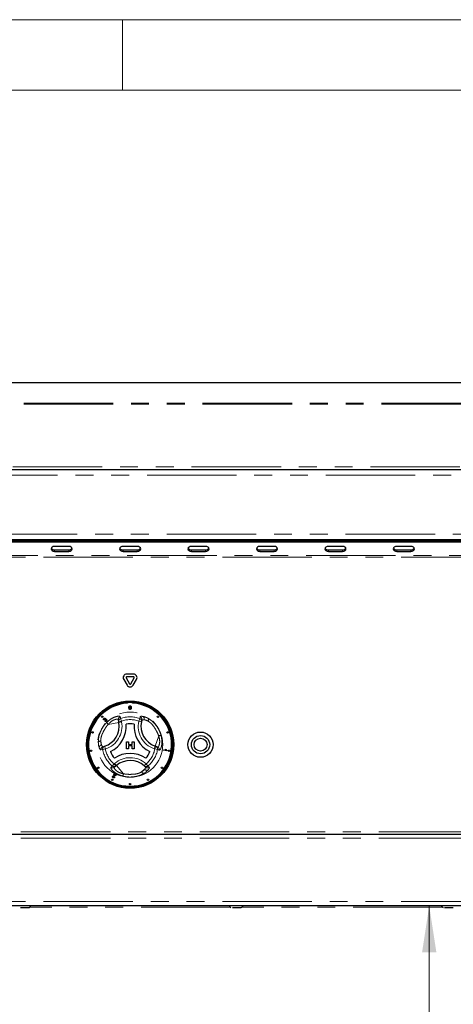
# Paper-space layout 'EPHC' of a CAD drawing. Units: millimetres. Extents: x 5 to 415, y 5 to 292.
# Drawn here: x 103 to 133, y 222 to 292 of the extents above; entities that cross this region are included whole.
import ezdxf

# ---------------------------------------------------------------- set-up
doc = ezdxf.new("R2010")
doc.units = ezdxf.units.MM
doc.linetypes.add('PHANTOM', pattern=[12.7, 6.35, -1.27, 1.27, -1.27, 1.27, -1.27])
doc.styles.add('SLDTEXTSTYLE0', font='TXT', dxfattribs={"width": 0.75})
doc.dimstyles.new('SLDDIMSTYLE1', dxfattribs={"dimtxt": 3.5, "dimasz": 3.302, "dimexe": 0, "dimexo": 0.0625, "dimgap": 0.875, "dimtad": 1, "dimlfac": 10, "dimrnd": 1e-09, "dimzin": 12, "dimdsep": 46, "dimtxsty": 'SLDTEXTSTYLE0', "dimsah": 1, "dimcen": 0.09, "dimadec": 0, "dimazin": 3, "dimtfac": 1, "dimtofl": 0, "dimtmove": 0, "dimatfit": 3, "dimfxl": 0, "dimfrac": 2, "dimtolj": 1, "dimtzin": 12, "dimarcsym": 0})

# ---------------------------------------------------------------- blocks, each defined once
blk = doc.blocks.new('_D_21')
at = {"color": 96, "linetype": 'Continuous', "lineweight": 18}
blk.add_line((131.791, 229.044), (131.791, 194.044), dxfattribs=at)
for points in [[(131.791, 229.044), (131.283, 225.742), (132.299, 225.742)], [(131.791, 194.044), (132.299, 197.346), (131.283, 197.346)]]:
    blk.add_solid(points, dxfattribs=at)
at = {"color": 96, "linetype": 'Continuous', "lineweight": 18, "insert": (127.279, 206.157), "char_height": 3.5, "attachment_point": 1, "rotation": 90, "style": 'SLDTEXTSTYLE0'}
blk.add_mtext('350', dxfattribs=at)

psp = doc.layouts.new('EPHC')

# ---------------------------------------------------------------- linework, layer by layer
at = {"color": 7, "linetype": 'Continuous', "lineweight": 18}
for p, q in [((415, 292), (5, 292)), ((110, 292), (110, 287)), ((410, 287), (10, 287))]:
    psp.add_line(p, q, dxfattribs=at)
for p, q in [((172.3492, 266.1954), (48.7533, 266.1954)), ((48.3717, 260.0437), (172.7308, 260.0437)), ((171.5513, 255.0437), (49.5513, 255.0437)), ((49.6513, 255.0502), (171.4513, 255.0502)), ((53.9013, 255.0044), (167.2013, 255.0044)), ((53.9013, 254.8983), (167.2013, 254.8983)), ((127.5513, 255.0437), (127.5513, 255.0044)), ((128.5513, 255.0437), (128.5513, 255.0044)), ((106.1922, 254.5801), (105.1922, 254.5801)), ((105.1922, 254.3326), (106.1922, 254.3326)), ((105.1922, 254.2266), (106.1922, 254.2266)), ((111.0513, 254.5801), (110.0513, 254.5801)), ((110.0513, 254.3326), (111.0513, 254.3326)), ((110.0513, 254.2266), (111.0513, 254.2266)), ((115.9104, 254.5801), (114.9104, 254.5801)), ((114.9104, 254.3326), (115.9104, 254.3326)), ((114.9104, 254.2266), (115.9104, 254.2266)), ((120.7694, 254.5801), (119.7694, 254.5801)), ((119.7694, 254.3326), (120.7694, 254.3326)), ((119.7694, 254.2266), (120.7694, 254.2266)), ((125.6285, 254.5801), (124.6285, 254.5801)), ((124.6285, 254.3326), (125.6285, 254.3326)), ((124.6285, 254.2266), (125.6285, 254.2266)), ((130.4876, 254.5801), (129.4876, 254.5801)), ((129.4876, 254.3326), (130.4876, 254.3326)), ((129.4876, 254.2266), (130.4876, 254.2266)), ((110.0946, 245.1347), (110.3348, 244.7187)), ((110.2678, 245.2347), (110.508, 244.8187)), ((110.7915, 245.5097), (110.3111, 245.5097)), ((110.7915, 245.3097), (110.3111, 245.3097)), ((110.5946, 244.8187), (110.8348, 245.2347)), ((110.7678, 244.7187), (111.008, 245.1347)), ((110.3763, 243.5086), (110.3763, 243.4385)), ((110.7263, 243.4385), (110.7263, 243.5086)), ((108.7037, 242.2701), (108.6778, 242.252)), ((108.7676, 242.2444), (108.7508, 242.2663)), ((108.7618, 242.1636), (108.7809, 242.1885)), ((109.7434, 242.1293), (109.7203, 242.2555)), ((109.7532, 242.0758), (109.7434, 242.1293)), ((111.3857, 242.2319), (111.3579, 242.1231)), ((110.2939, 240.6922), (110.4349, 240.6922)), ((110.2939, 240.1922), (110.2939, 240.6922)), ((110.4349, 240.6922), (110.4349, 240.4999)), ((110.6913, 240.4999), (110.6913, 240.6922)), ((110.6913, 240.6922), (110.8323, 240.6922)), ((110.8323, 240.6922), (110.8323, 240.1922)), ((108.6288, 240.3472), (108.7368, 240.3776)), ((110.4349, 240.1922), (110.2939, 240.1922)), ((110.4349, 240.4999), (110.6913, 240.4999)), ((110.6913, 240.4101), (110.4349, 240.4101)), ((110.4349, 240.4101), (110.4349, 240.1922)), ((110.6913, 240.1922), (110.6913, 240.4101)), ((110.8323, 240.1922), (110.6913, 240.1922)), ((112.3204, 240.3938), (112.3717, 240.3756)), ((112.3717, 240.3756), (112.4925, 240.3325)), ((112.8975, 240.1025), (112.9029, 240.1332)), ((113.1484, 240.0583), (112.8975, 240.1025)), ((112.9029, 240.1332), (113.0983, 240.0987)), ((113.0723, 240.1666), (113.1019, 240.1613)), ((113.1519, 240.078), (113.1484, 240.0583)), ((109.5387, 238.9763), (109.441, 238.8932)), ((109.5802, 239.0115), (109.5387, 238.9763)), ((111.6394, 238.902), (111.5591, 238.9804)), ((109.3872, 238.3784), (109.4008, 238.4051)), ((109.4981, 238.3218), (109.3872, 238.3784)), ((109.4008, 238.4051), (109.5504, 238.3289)), ((109.4356, 238.1873), (109.4626, 238.1698)), ((53.6013, 234.1437), (134.5513, 234.1437)), ((134.5513, 229.0437), (53.6013, 229.0437))]:
    psp.add_line(p, q)
at = {"color": 8, "linetype": 'PHANTOM', "lineweight": 18}
for p, q in [((172.8492, 264.7527), (48.2533, 264.7527)), ((172.8492, 264.6832), (48.2533, 264.6832)), ((172.0713, 260.2437), (49.0313, 260.2437)), ((48.2513, 259.6437), (172.8513, 259.6437)), ((49.6513, 255.4502), (171.4513, 255.4502)), ((105.1922, 254.3326), (105.1922, 254.2266)), ((106.1922, 254.3326), (106.1922, 254.2266)), ((110.0513, 254.3326), (110.0513, 254.2266)), ((111.0513, 254.3326), (111.0513, 254.2266)), ((114.9104, 254.3326), (114.9104, 254.2266)), ((115.9104, 254.3326), (115.9104, 254.2266)), ((119.7694, 254.3326), (119.7694, 254.2266)), ((120.7694, 254.3326), (120.7694, 254.2266)), ((124.6285, 254.3326), (124.6285, 254.2266)), ((125.6285, 254.3326), (125.6285, 254.2266)), ((129.4876, 254.3326), (129.4876, 254.2266)), ((130.4876, 254.3326), (130.4876, 254.2266)), ((167.5013, 253.9255), (53.6013, 253.9255)), ((53.6013, 253.8194), (167.5013, 253.8194)), ((109.7532, 242.0758), (108.9941, 241.9368)), ((109.7434, 242.1293), (109.9401, 242.1653)), ((109.7532, 242.0758), (109.9499, 242.1118)), ((109.8723, 242.3507), (109.9401, 242.1653)), ((109.9401, 242.1653), (109.9499, 242.1118)), ((111.2302, 242.3507), (111.1624, 242.1653)), ((111.1624, 242.1653), (111.3579, 242.1231)), ((111.2302, 242.3507), (111.2604, 242.4744)), ((111.5484, 242.2615), (111.8215, 242.1642)), ((108.5217, 240.4734), (108.4695, 240.7586)), ((112.3204, 240.3938), (112.5796, 241.1207)), ((108.6036, 240.1532), (108.4813, 240.1175)), ((108.6036, 240.1532), (108.798, 240.1872)), ((108.7368, 240.3776), (108.798, 240.1872)), ((112.2533, 240.2054), (112.3204, 240.3938)), ((112.3045, 240.1872), (112.2533, 240.2054)), ((112.3045, 240.1872), (112.3717, 240.3756)), ((112.3045, 240.1872), (112.499, 240.1532)), ((109.2825, 238.9772), (109.4092, 239.1286)), ((109.4092, 239.1286), (109.4506, 239.1639)), ((109.5387, 238.9763), (109.4092, 239.1286)), ((109.4506, 239.1639), (109.5802, 239.0115)), ((109.5802, 239.0115), (110.0801, 238.4236)), ((111.5836, 238.7462), (111.3628, 238.5584)), ((111.6934, 239.1286), (111.5591, 238.9804)), ((111.6934, 239.1286), (111.82, 238.9772)), ((111.82, 238.9772), (111.912, 238.8892)), ((134.5513, 234.2937), (53.6013, 234.2937)), ((134.5513, 233.8437), (53.6013, 233.8437)), ((53.6013, 229.3437), (134.5513, 229.3437)), ((117.682, 228.9387), (103.4205, 228.9387)), ((132.7392, 228.9387), (118.4776, 228.9387))]:
    psp.add_line(p, q, dxfattribs=at)
at = {"flags": 128}
for points in [[(105.1922, 254.5801), (105.0965, 254.5666), (105.0154, 254.5283), (104.9612, 254.471), (104.9422, 254.4033), (104.9612, 254.3357), (105.0154, 254.2783), (105.0965, 254.24), (105.1922, 254.2266)], [(106.1922, 254.2266), (106.2878, 254.24), (106.3689, 254.2783), (106.4231, 254.3357), (106.4422, 254.4033), (106.4231, 254.471), (106.3689, 254.5283), (106.2878, 254.5666), (106.1922, 254.5801)], [(110.0513, 254.5801), (109.9556, 254.5666), (109.8745, 254.5283), (109.8203, 254.471), (109.8013, 254.4033), (109.8203, 254.3357), (109.8745, 254.2783), (109.9556, 254.24), (110.0513, 254.2266)], [(111.0513, 254.2266), (111.1469, 254.24), (111.228, 254.2783), (111.2822, 254.3357), (111.3013, 254.4033), (111.2822, 254.471), (111.228, 254.5283), (111.1469, 254.5666), (111.0513, 254.5801)], [(114.9104, 254.5801), (114.8147, 254.5666), (114.7336, 254.5283), (114.6794, 254.471), (114.6604, 254.4033), (114.6794, 254.3357), (114.7336, 254.2783), (114.8147, 254.24), (114.9104, 254.2266)], [(115.9104, 254.2266), (116.006, 254.24), (116.0871, 254.2783), (116.1413, 254.3357), (116.1604, 254.4033), (116.1413, 254.471), (116.0871, 254.5283), (116.006, 254.5666), (115.9104, 254.5801)], [(119.7694, 254.5801), (119.6738, 254.5666), (119.5927, 254.5283), (119.5385, 254.471), (119.5194, 254.4033), (119.5385, 254.3357), (119.5927, 254.2783), (119.6738, 254.24), (119.7694, 254.2266)], [(120.7694, 254.2266), (120.8651, 254.24), (120.9462, 254.2783), (121.0004, 254.3357), (121.0194, 254.4033), (121.0004, 254.471), (120.9462, 254.5283), (120.8651, 254.5666), (120.7694, 254.5801)], [(124.6285, 254.5801), (124.5329, 254.5666), (124.4518, 254.5283), (124.3976, 254.471), (124.3785, 254.4033), (124.3976, 254.3357), (124.4518, 254.2783), (124.5329, 254.24), (124.6285, 254.2266)], [(125.6285, 254.2266), (125.7242, 254.24), (125.8053, 254.2783), (125.8595, 254.3357), (125.8785, 254.4033), (125.8595, 254.471), (125.8053, 254.5283), (125.7242, 254.5666), (125.6285, 254.5801)], [(129.4876, 254.5801), (129.392, 254.5666), (129.3108, 254.5283), (129.2567, 254.471), (129.2376, 254.4033), (129.2567, 254.3357), (129.3108, 254.2783), (129.392, 254.24), (129.4876, 254.2266)], [(130.4876, 254.2266), (130.5833, 254.24), (130.6644, 254.2783), (130.7186, 254.3357), (130.7376, 254.4033), (130.7186, 254.471), (130.6644, 254.5283), (130.5833, 254.5666), (130.4876, 254.5801)]]:
    psp.add_lwpolyline(points, dxfattribs=at)
for centre, radius in [((110.5513, 240.4937), 3.1), ((110.5513, 240.4937), 3.02), ((108.5714, 242.4736), 0.05), ((112.5312, 242.4736), 0.05), ((107.8883, 241.359), 0.05), ((113.2142, 241.359), 0.05), ((115.5513, 240.4937), 0.895), ((115.5513, 240.4937), 0.65), ((115.5513, 240.4937), 0.46), ((107.7857, 240.0557), 0.05), ((113.3168, 240.0557), 0.05), ((108.286, 238.8479), 0.05), ((112.8165, 238.8479), 0.05), ((109.2801, 237.9989), 0.05), ((111.8224, 237.9989), 0.05), ((110.5513, 237.6937), 0.05)]:
    psp.add_circle(centre, radius)
at = {"color": 8, "linetype": 'PHANTOM', "lineweight": 18}
for radius in [3.08, 3.04, 2.3173]:
    psp.add_circle((110.5513, 240.4937), radius, dxfattribs=at)
for centre, radius, start, end in [((105.1677, 254.5771), 0.2457, 209.434089, 275.718614), ((106.2167, 254.5771), 0.2457, 264.281386, 330.565911), ((110.0268, 254.5771), 0.2457, 209.434089, 275.718614), ((111.0757, 254.5771), 0.2457, 264.281386, 330.565911), ((114.8859, 254.5771), 0.2457, 209.434089, 275.718614), ((115.9348, 254.5771), 0.2457, 264.281386, 330.565911), ((119.745, 254.5771), 0.2457, 209.434089, 275.718614), ((120.7939, 254.5771), 0.2457, 264.281386, 330.565911), ((124.6041, 254.5771), 0.2457, 209.434089, 275.718614), ((125.653, 254.5771), 0.2457, 264.281386, 330.565911), ((129.4631, 254.5771), 0.2457, 209.434089, 275.718614), ((130.5121, 254.5771), 0.2457, 264.281386, 330.565911), ((110.3111, 245.2597), 0.25, 90, 210), ((110.3111, 245.2597), 0.05, 90, 210), ((110.7915, 245.2597), 0.25, 330, 90), ((110.7915, 245.2597), 0.05, 330, 90), ((110.5513, 244.8437), 0.25, 210, 330), ((110.5513, 244.8437), 0.05, 210, 330), ((110.5513, 240.4937), 2.95, 93.400899, 86.599101), ((108.2777, 241.8056), 1.5, 287.821671, 10.378663), ((112.8242, 241.8067), 1.5, 167.821671, 250.378663), ((108.2777, 241.8056), 2, 295.970965, 4.057289), ((110.5513, 240.4937), 1.4798, 79.178775, 100.849478), ((112.8242, 241.8067), 2, 175.970965, 244.057289), ((110.5513, 240.4937), 1.4798, 199.178775, 220.849478), ((110.5513, 240.4937), 1.4798, 319.178775, 340.849478), ((110.5519, 237.8688), 2, 55.970965, 124.057289), ((110.5519, 237.8688), 1.5, 47.821671, 130.378663), ((103.3877, 229.0437), 0.11, 270, 360), ((117.7148, 229.0437), 0.11, 180, 270), ((118.4448, 229.0437), 0.11, 270, 360), ((132.772, 229.0437), 0.11, 180, 270)]:
    psp.add_arc(centre, radius, start, end)
for centre, radius, start, end in [((110.5513, 240.4937), 3, 93.344152, 280.378663), ((110.5513, 240.4937), 3, 280.378663, 86.655848), ((108.2777, 241.8056), 1.7, 287.821671, 10.378663), ((109.2206, 242.1945), 0.3431, 199.191886, 228.689752), ((109.9154, 242.2902), 0.1982, 108.865776, 190.072717), ((109.9385, 242.164), 0.1981, 109.50125, 190.077062), ((110.5513, 240.4937), 1.9773, 69.917551, 110.082449), ((110.5513, 240.4937), 1.7798, 69.917551, 110.082449), ((112.8242, 241.8067), 1.7, 167.821671, 250.378663), ((111.1639, 242.1639), 0.1983, 348.135479, 70.458926), ((111.1949, 242.287), 0.1985, 343.882576, 70.740849), ((111.3559, 242.329), 0.204, 340.67454, 56.093732), ((111.6569, 242.2687), 0.195, 327.588502, 29.6625), ((108.4613, 240.5637), 0.195, 87.588502, 149.6625), ((112.6895, 240.7958), 0.3431, 79.191886, 108.689752), ((108.5595, 240.2729), 0.204, 100.67454, 176.093732), ((108.6764, 240.1545), 0.1985, 103.882576, 190.740849), ((108.7985, 240.1892), 0.1983, 108.135479, 190.458926), ((110.5513, 240.4937), 1.9773, 189.917551, 230.082449), ((110.5513, 240.4937), 1.7798, 189.917551, 230.082449), ((110.5513, 240.4937), 1.7798, 309.917551, 350.082449), ((110.5513, 240.4937), 1.9773, 309.917551, 350.082449), ((112.3041, 240.1893), 0.1981, 349.50125, 70.077062), ((112.425, 240.1462), 0.1982, 348.865776, 70.072717), ((110.5519, 237.8688), 1.7, 47.821671, 130.378663), ((109.3134, 239.0448), 0.1982, 228.865776, 310.072717), ((109.4112, 239.1279), 0.1981, 229.50125, 310.077062), ((111.5356, 238.6487), 0.195, 207.588502, 269.6625), ((111.6914, 239.1281), 0.1983, 228.135479, 310.458926), ((111.7384, 238.8792), 0.204, 220.67454, 296.093732), ((111.7825, 239.0396), 0.1985, 223.882576, 310.740849), ((109.7437, 238.4909), 0.3431, 319.191886, 348.689752)]:
    psp.add_arc(centre, radius, start, end, dxfattribs=at)
for points, knots in [([(110.4668, 243.1261), (110.4678, 243.1557), (110.469, 243.1928), (110.4908, 243.231), (110.5068, 243.2461), (110.5273, 243.2549), (110.5418, 243.2558), (110.5491, 243.2562)], [0, 0, 0, 0, 0.4991489, 0.6245224, 0.7495969, 0.8746743, 1, 1, 1, 1]), ([(110.4917, 243.0209), (110.483, 243.0395), (110.4673, 243.073), (110.4669, 243.1098), (110.4668, 243.1261)], [0, 0, 0, 0, 0.5579733, 1, 1, 1, 1]), ([(110.5491, 242.9961), (110.5367, 242.9972), (110.5147, 242.9991), (110.4987, 243.0142), (110.4917, 243.0209)], [0, 0, 0, 0, 0.5597157, 1, 1, 1, 1]), ([(110.5146, 243.209), (110.5092, 243.194), (110.4996, 243.1672), (110.4997, 243.1387), (110.4997, 243.1262)], [0, 0, 0, 0, 0.5580588, 1, 1, 1, 1]), ([(110.4997, 243.1262), (110.5, 243.1052), (110.5003, 243.079), (110.5103, 243.049), (110.5203, 243.0367), (110.5334, 243.0274), (110.5439, 243.0263), (110.5491, 243.0257)], [0, 0, 0, 0, 0.5003629, 0.6255677, 0.7505383, 0.8753036, 1, 1, 1, 1]), ([(110.5487, 243.2266), (110.545, 243.2264), (110.5376, 243.2259), (110.525, 243.2205), (110.5185, 243.2134), (110.5146, 243.209)], [0, 0, 0, 0, 0.2804532, 0.5606885, 1, 1, 1, 1]), ([(110.5985, 243.1262), (110.5983, 243.1472), (110.598, 243.1736), (110.5876, 243.2035), (110.5778, 243.2159), (110.5645, 243.2251), (110.554, 243.2261), (110.5487, 243.2266)], [0, 0, 0, 0, 0.5003519, 0.6255292, 0.7505162, 0.8752553, 1, 1, 1, 1]), ([(110.5491, 243.2562), (110.5564, 243.2558), (110.5709, 243.2548), (110.5913, 243.2461), (110.6078, 243.2312), (110.628, 243.1922), (110.6299, 243.1554), (110.6314, 243.1261)], [0, 0, 0, 0, 0.1253733, 0.2506437, 0.3756975, 0.5011132, 1, 1, 1, 1]), ([(110.5491, 243.0257), (110.5543, 243.0263), (110.5648, 243.0274), (110.5779, 243.0367), (110.5879, 243.049), (110.5979, 243.079), (110.5982, 243.1052), (110.5985, 243.1262)], [0, 0, 0, 0, 0.1246563, 0.2494203, 0.3743874, 0.4995905, 1, 1, 1, 1]), ([(110.6314, 243.1261), (110.6304, 243.0965), (110.6291, 243.0594), (110.6074, 243.0213), (110.5914, 243.0061), (110.5709, 242.9974), (110.5564, 242.9965), (110.5491, 242.9961)], [0, 0, 0, 0, 0.4991147, 0.6244582, 0.7495538, 0.8746582, 1, 1, 1, 1]), ([(108.6778, 242.252), (108.6725, 242.2609), (108.662, 242.2787), (108.6605, 242.3084), (108.6692, 242.3339), (108.6799, 242.3461), (108.6853, 242.3522)], [0, 0, 0, 0, 0.280181, 0.5594111, 0.7795268, 1, 1, 1, 1]), ([(108.6853, 242.3522), (108.6933, 242.3588), (108.7093, 242.3719), (108.7383, 242.3784), (108.7651, 242.3733), (108.7779, 242.3631), (108.7843, 242.3581)], [0, 0, 0, 0, 0.2801824, 0.5598791, 0.7800277, 1, 1, 1, 1]), ([(108.7038, 242.3347), (108.6996, 242.3295), (108.6912, 242.319), (108.6889, 242.2939), (108.6981, 242.2791), (108.7037, 242.2701)], [0, 0, 0, 0, 0.2803953, 0.5602694, 1, 1, 1, 1]), ([(108.7612, 242.336), (108.7564, 242.3398), (108.747, 242.3474), (108.7295, 242.3487), (108.7146, 242.344), (108.7074, 242.3378), (108.7038, 242.3347)], [0, 0, 0, 0, 0.2795543, 0.5589591, 0.779208, 1, 1, 1, 1]), ([(108.7508, 242.2663), (108.7515, 242.2668), (108.7528, 242.2679), (108.754, 242.269), (108.7546, 242.2695)], [0, 0, 0, 0, 0.5600074, 1, 1, 1, 1]), ([(108.7546, 242.2695), (108.7591, 242.2749), (108.7681, 242.2857), (108.7745, 242.3047), (108.772, 242.3233), (108.7648, 242.3318), (108.7612, 242.336)], [0, 0, 0, 0, 0.2807111, 0.5610269, 0.7799333, 1, 1, 1, 1]), ([(108.8692, 242.17), (108.8606, 242.1629), (108.8435, 242.1485), (108.8119, 242.143), (108.7833, 242.1485), (108.769, 242.1585), (108.7618, 242.1636)], [0, 0, 0, 0, 0.2799817, 0.5593914, 0.7795529, 1, 1, 1, 1]), ([(108.7807, 242.2624), (108.778, 242.2593), (108.7731, 242.2537), (108.7693, 242.2473), (108.7676, 242.2444)], [0, 0, 0, 0, 0.5597724, 1, 1, 1, 1]), ([(108.8506, 242.2627), (108.8449, 242.2674), (108.8334, 242.2767), (108.8123, 242.2789), (108.7939, 242.2738), (108.7851, 242.2662), (108.7807, 242.2624)], [0, 0, 0, 0, 0.2798021, 0.5592076, 0.7793934, 1, 1, 1, 1]), ([(108.7809, 242.1885), (108.787, 242.1848), (108.7993, 242.1773), (108.8194, 242.1729), (108.838, 242.1774), (108.8467, 242.1847), (108.8511, 242.1884)], [0, 0, 0, 0, 0.2808548, 0.5601365, 0.7799334, 1, 1, 1, 1]), ([(108.7843, 242.3581), (108.7882, 242.3534), (108.7961, 242.3439), (108.8022, 242.3221), (108.7983, 242.3066), (108.7959, 242.2972)], [0, 0, 0, 0, 0.2805841, 0.5611331, 1, 1, 1, 1]), ([(108.7959, 242.2972), (108.803, 242.3008), (108.8173, 242.3081), (108.8403, 242.3071), (108.8594, 242.299), (108.8688, 242.2907), (108.8735, 242.2865)], [0, 0, 0, 0, 0.2798978, 0.5591654, 0.7793557, 1, 1, 1, 1]), ([(108.8511, 242.1884), (108.856, 242.1945), (108.8657, 242.2068), (108.8677, 242.2291), (108.8625, 242.2487), (108.8546, 242.258), (108.8506, 242.2627)], [0, 0, 0, 0, 0.2795872, 0.5591921, 0.7794467, 1, 1, 1, 1]), ([(108.8735, 242.2865), (108.881, 242.2768), (108.896, 242.2573), (108.8976, 242.222), (108.8881, 242.1918), (108.8755, 242.1773), (108.8692, 242.17)], [0, 0, 0, 0, 0.2792013, 0.5588569, 0.7792483, 1, 1, 1, 1]), ([(113.0983, 240.0987), (113.0919, 240.1108), (113.0804, 240.1323), (113.0747, 240.1561), (113.0723, 240.1666)], [0, 0, 0, 0, 0.5596806, 1, 1, 1, 1]), ([(113.1019, 240.1613), (113.1077, 240.1436), (113.1182, 240.1119), (113.1416, 240.0884), (113.1519, 240.078)], [0, 0, 0, 0, 0.5605291, 1, 1, 1, 1]), ([(109.3558, 238.1418), (109.3462, 238.1476), (109.327, 238.1591), (109.3111, 238.1869), (109.3076, 238.216), (109.3141, 238.2324), (109.3173, 238.2406)], [0, 0, 0, 0, 0.2805815, 0.5597675, 0.7798021, 1, 1, 1, 1]), ([(109.3173, 238.2406), (109.3247, 238.2508), (109.3397, 238.2713), (109.3821, 238.2885), (109.4132, 238.296), (109.4321, 238.3006)], [0, 0, 0, 0, 0.2783853, 0.558571, 1, 1, 1, 1]), ([(109.3455, 238.2254), (109.3432, 238.219), (109.3386, 238.206), (109.3437, 238.1869), (109.3543, 238.1727), (109.3636, 238.1673), (109.3682, 238.1645)], [0, 0, 0, 0, 0.2793268, 0.5588741, 0.7792001, 1, 1, 1, 1]), ([(109.4498, 238.2747), (109.4283, 238.2698), (109.3983, 238.263), (109.3615, 238.2464), (109.3509, 238.2324), (109.3455, 238.2254)], [0, 0, 0, 0, 0.5612007, 0.7813364, 1, 1, 1, 1]), ([(109.4626, 238.1698), (109.4558, 238.1604), (109.442, 238.1417), (109.4108, 238.1289), (109.3807, 238.1308), (109.3641, 238.1381), (109.3558, 238.1418)], [0, 0, 0, 0, 0.2802752, 0.5589379, 0.7791784, 1, 1, 1, 1]), ([(109.3682, 238.1645), (109.3752, 238.1617), (109.3892, 238.156), (109.4108, 238.1601), (109.4265, 238.172), (109.4325, 238.1822), (109.4356, 238.1873)], [0, 0, 0, 0, 0.2800375, 0.5589293, 0.7791515, 1, 1, 1, 1]), ([(109.4321, 238.3006), (109.4398, 238.3025), (109.4525, 238.3054), (109.47, 238.31), (109.4847, 238.3145), (109.4936, 238.3194), (109.4981, 238.3218)], [0, 0, 0, 0, 0.3400504, 0.5600856, 0.7800609, 1, 1, 1, 1]), ([(109.5373, 238.3112), (109.5285, 238.3047), (109.5141, 238.294), (109.4906, 238.2854), (109.4704, 238.2794), (109.4567, 238.2763), (109.4498, 238.2747)], [0, 0, 0, 0, 0.33932411, 0.5594907, 0.77973381, 1, 1, 1, 1]), ([(109.5504, 238.3289), (109.5484, 238.3252), (109.5449, 238.3187), (109.5396, 238.3135), (109.5373, 238.3112)], [0, 0, 0, 0, 0.55979917, 1, 1, 1, 1]), ([(102.7661, 228.9337), (102.7817, 228.9337), (102.8307, 228.9337), (102.8952, 228.9337), (102.9392, 228.9337)], [0, 0, 0, 0, 0.3167244, 1, 1, 1, 1]), ([(102.9392, 228.9337), (102.985, 228.9337), (103.0555, 228.9337), (103.1487, 228.9337), (103.2162, 228.9337), (103.2759, 228.9337), (103.3374, 228.9337), (103.3836, 228.9337), (103.3821, 228.9337), (103.3816, 228.9337)], [0, 0, 0, 0, 0.2088122, 0.3212194, 0.4360121, 0.5508048, 0.6632121, 0.8720243, 1, 1, 1, 1]), ([(117.8233, 228.9337), (117.8388, 228.9337), (117.8878, 228.9337), (117.9523, 228.9337), (117.9963, 228.9337)], [0, 0, 0, 0, 0.3167244, 1, 1, 1, 1]), ([(117.9963, 228.9337), (118.0422, 228.9337), (118.1126, 228.9337), (118.2058, 228.9337), (118.2734, 228.9337), (118.3331, 228.9337), (118.3946, 228.9337), (118.4407, 228.9337), (118.4393, 228.9337), (118.4387, 228.9337)], [0, 0, 0, 0, 0.2088122, 0.3212194, 0.4360121, 0.5508048, 0.6632121, 0.8720243, 1, 1, 1, 1]), ([(132.8804, 228.9337), (132.896, 228.9337), (132.945, 228.9337), (133.0094, 228.9337), (133.0535, 228.9337)], [0, 0, 0, 0, 0.3167244, 1, 1, 1, 1]), ([(133.0535, 228.9337), (133.0993, 228.9337), (133.1698, 228.9337), (133.2629, 228.9337), (133.3305, 228.9337), (133.3902, 228.9337), (133.4517, 228.9337), (133.4979, 228.9337), (133.4964, 228.9337), (133.4958, 228.9337)], [0, 0, 0, 0, 0.2088122, 0.3212194, 0.4360121, 0.5508048, 0.6632121, 0.8720243, 1, 1, 1, 1])]:
    psp.add_open_spline(points, degree=3, knots=knots)
for points, knots in [([(108.293, 240.6622), (108.296, 240.7678), (108.3021, 240.9797), (108.3968, 241.3181), (108.541, 241.6248), (108.7085, 241.8813), (108.8401, 242.0215), (108.8965, 242.0817)], [0, 0, 0, 0, 0.2176585, 0.4369214, 0.6415228, 0.8462108, 1, 1, 1, 1]), ([(108.8965, 242.0817), (108.9887, 242.1623), (109.1716, 242.3223), (109.4549, 242.46), (109.6822, 242.5201), (109.8218, 242.5192), (109.8424, 242.4903), (109.8513, 242.4777)], [0, 0, 0, 0, 0.2175725, 0.4315236, 0.6316737, 0.8391951, 1, 1, 1, 1]), ([(109.7203, 242.2555), (109.7128, 242.2684), (109.6957, 242.2978), (109.5893, 242.307), (109.4155, 242.263), (109.1975, 242.1459), (109.0625, 242.0072), (108.9941, 241.9368)], [0, 0, 0, 0, 0.165976, 0.3770959, 0.5757803, 0.7848958, 1, 1, 1, 1]), ([(109.8513, 242.4777), (109.8549, 242.4563), (109.8619, 242.414), (109.8689, 242.3717), (109.8723, 242.3507)], [0, 0, 0, 0, 0.5059816, 1, 1, 1, 1]), ([(111.2604, 242.4744), (111.2668, 242.4834), (111.2797, 242.5016), (111.3464, 242.5146), (111.4253, 242.5042), (111.4697, 242.4984)], [0, 0, 0, 0, 0.2971657, 0.6045184, 1, 1, 1, 1]), ([(111.5484, 242.2615), (111.5135, 242.2647), (111.4244, 242.2729), (111.4003, 242.2474), (111.3857, 242.2319)], [0, 0, 0, 0, 0.392803, 1, 1, 1, 1]), ([(111.4697, 242.4984), (111.5463, 242.4795), (111.655, 242.4528), (111.7873, 242.3851), (111.8263, 242.3652)], [0, 0, 0, 0, 0.7051544, 1, 1, 1, 1]), ([(111.8215, 242.1642), (111.7919, 242.1798), (111.6899, 242.2335), (111.6071, 242.2499), (111.5484, 242.2615)], [0, 0, 0, 0, 0.2910915, 1, 1, 1, 1]), ([(112.5796, 241.1207), (112.5555, 241.1837), (112.497, 241.3371), (112.3685, 241.5678), (112.217, 241.8128), (112.0298, 242.0335), (111.8901, 242.1211), (111.8215, 242.1642)], [0, 0, 0, 0, 0.1511767, 0.3682335, 0.5851103, 0.79617, 1, 1, 1, 1]), ([(111.8263, 242.3652), (111.9163, 242.3098), (112.0967, 242.1985), (112.3424, 241.9473), (112.5359, 241.6691), (112.6743, 241.3958), (112.73, 241.2117), (112.7539, 241.1327)], [0, 0, 0, 0, 0.2176585, 0.4369214, 0.6415228, 0.8462108, 1, 1, 1, 1]), ([(108.9941, 241.9368), (108.9516, 241.8845), (108.848, 241.757), (108.7124, 241.5305), (108.576, 241.2767), (108.4785, 241.0043), (108.4725, 240.8395), (108.4695, 240.7586)], [0, 0, 0, 0, 0.1511767, 0.3682335, 0.5851103, 0.79617, 1, 1, 1, 1]), ([(108.356, 240.2868), (108.334, 240.3626), (108.3028, 240.47), (108.2952, 240.6185), (108.293, 240.6622)], [0, 0, 0, 0, 0.7051544, 1, 1, 1, 1]), ([(108.4695, 240.7586), (108.4708, 240.7251), (108.4752, 240.6099), (108.5024, 240.53), (108.5217, 240.4734)], [0, 0, 0, 0, 0.2910915, 1, 1, 1, 1]), ([(112.4925, 240.3325), (112.5075, 240.3325), (112.5414, 240.3327), (112.6026, 240.4202), (112.6514, 240.5927), (112.659, 240.84), (112.6063, 241.0263), (112.5796, 241.1207)], [0, 0, 0, 0, 0.16597599, 0.37709593, 0.57578031, 0.78489578, 1, 1, 1, 1]), ([(112.7539, 241.1327), (112.7776, 241.0126), (112.8247, 240.7742), (112.8023, 240.4601), (112.7407, 240.2332), (112.6701, 240.1127), (112.6348, 240.1093), (112.6194, 240.1079)], [0, 0, 0, 0, 0.2175725, 0.4315236, 0.6316737, 0.8391951, 1, 1, 1, 1]), ([(108.4813, 240.1175), (108.4704, 240.1185), (108.4482, 240.1206), (108.4036, 240.1719), (108.3731, 240.2454), (108.356, 240.2868)], [0, 0, 0, 0, 0.2971657, 0.6045184, 1, 1, 1, 1]), ([(108.5217, 240.4734), (108.5364, 240.4415), (108.5738, 240.3602), (108.608, 240.3522), (108.6288, 240.3472)], [0, 0, 0, 0, 0.392803, 1, 1, 1, 1]), ([(112.6194, 240.1079), (112.5991, 240.1155), (112.559, 240.1305), (112.5188, 240.1457), (112.499, 240.1532)], [0, 0, 0, 0, 0.5059816, 1, 1, 1, 1]), ([(110.0034, 238.2667), (109.8874, 238.3062), (109.6575, 238.3846), (109.3966, 238.5611), (109.2309, 238.7279), (109.1618, 238.8492), (109.1766, 238.8815), (109.183, 238.8955)], [0, 0, 0, 0, 0.2175725, 0.4315236, 0.6316737, 0.8391951, 1, 1, 1, 1]), ([(109.183, 238.8955), (109.1998, 238.9093), (109.2329, 238.9366), (109.2661, 238.9638), (109.2825, 238.9772)], [0, 0, 0, 0, 0.5059816, 1, 1, 1, 1]), ([(109.441, 238.8932), (109.4336, 238.8802), (109.4167, 238.8507), (109.4619, 238.754), (109.5869, 238.6254), (109.7973, 238.4952), (109.9849, 238.4477), (110.0801, 238.4236)], [0, 0, 0, 0, 0.16597599, 0.37709593, 0.57578031, 0.78489578, 1, 1, 1, 1]), ([(110.0801, 238.4236), (110.1467, 238.413), (110.3088, 238.387), (110.5728, 238.3828), (110.8608, 238.3916), (111.1455, 238.4434), (111.2912, 238.5205), (111.3628, 238.5584)], [0, 0, 0, 0, 0.15117675, 0.36823347, 0.58511033, 0.79616997, 1, 1, 1, 1]), ([(111.3628, 238.5584), (111.3911, 238.5763), (111.4886, 238.6377), (111.5442, 238.7012), (111.5836, 238.7462)], [0, 0, 0, 0, 0.2910915, 1, 1, 1, 1]), ([(111.8281, 238.696), (111.7735, 238.6391), (111.696, 238.5583), (111.5713, 238.4775), (111.5345, 238.4537)], [0, 0, 0, 0, 0.7051544, 1, 1, 1, 1]), ([(111.5836, 238.7462), (111.6039, 238.7749), (111.6556, 238.8479), (111.6455, 238.8816), (111.6394, 238.902)], [0, 0, 0, 0, 0.392803, 1, 1, 1, 1]), ([(111.912, 238.8892), (111.9166, 238.8792), (111.926, 238.8589), (111.9038, 238.7947), (111.8554, 238.7315), (111.8281, 238.696)], [0, 0, 0, 0, 0.2971657, 0.6045184, 1, 1, 1, 1]), ([(111.5345, 238.4537), (111.4415, 238.4036), (111.2549, 238.3029), (110.9146, 238.2157), (110.5768, 238.1873), (110.2709, 238.2041), (110.0837, 238.2479), (110.0034, 238.2667)], [0, 0, 0, 0, 0.2176585, 0.4369214, 0.6415228, 0.8462108, 1, 1, 1, 1])]:
    psp.add_open_spline(points, degree=3, knots=knots, dxfattribs=at)

# ---------------------------------------------------------------- dimensions: what is measured, and where the dimension line sits
at = {"color": 96, "linetype": 'Continuous', "lineweight": 18}
dim = psp.add_linear_dim(base=(131.7906, 194.0437), p1=(134.5513, 229.0437), p2=(167.5013, 194.0437), angle=90, dimstyle='SLDDIMSTYLE1', dxfattribs=at)
dim.commit()
dim.dimension.update_dxf_attribs({"geometry": '_D_21', "text_midpoint": (131.7906, 210.036), "dimtype": 160})

doc.saveas('drawing.dxf')
